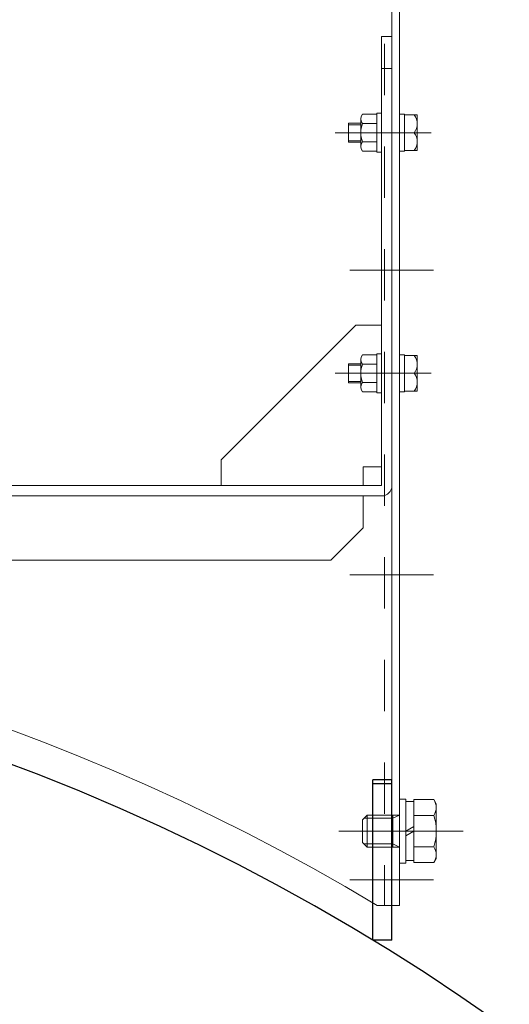
# Model space of a CAD drawing. Units: millimetres. Extents: x 24 to 573, y 23 to 397.
# Drawn here: x 463 to 473, y 200 to 219 of the extents above; entities that cross this region are included whole.
import ezdxf

# ---------------------------------------------------------------- set-up
doc = ezdxf.new("R2010")
doc.units = ezdxf.units.MM
for name, pattern in [('一点鎖線', [8, 5, -1, 1, -1]), ('実線', [0]), ('点線', [2, 1, -1])]:
    doc.linetypes.add(name, pattern=pattern)
doc.layers.add('0_01', color=5, linetype='実線', lineweight=50)
doc.layers.add('LAYER029', color=3, linetype='実線', lineweight=50)

# ---------------------------------------------------------------- blocks, each defined once
blk = doc.blocks.new('BLKF796')
at = {"color": 0, "linetype": 'ByBlock', "lineweight": -2}
for p, q in [((470.223, 203.71), (470.598, 203.71)), ((470.223, 203.648), (470.598, 203.648)), ((470.598, 203.148), (470.223, 203.148)), ((470.598, 203.085), (470.223, 203.085))]:
    blk.add_line(p, q, dxfattribs=at)
blk = doc.blocks.new('BLKF795')
at = {"color": 0, "linetype": 'ByBlock', "lineweight": -2}
for p, q in [((470.223, 201.273), (470.223, 204.398)), ((470.598, 204.398), (470.223, 204.398)), ((470.598, 204.317), (470.223, 204.317)), ((470.598, 201.273), (470.598, 204.398)), ((470.598, 201.273), (470.223, 201.273))]:
    blk.add_line(p, q, dxfattribs=at)
at = {"layer": 'LAYER029', "color": 254, "linetype": '一点鎖線', "lineweight": 13}
blk.add_line((471.984, 203.398), (469.563, 203.398), dxfattribs=at)
at = {"layer": 'LAYER029', "color": 254, "linetype": '点線', "lineweight": 13}
blk.add_blockref('BLKF796', (0, 0), dxfattribs=at)
blk = doc.blocks.new('BLKF810')
at = {"color": 0, "linetype": 'ByBlock', "lineweight": -2}
for p, q in [((470.867, 204.023), (470.742, 204.023)), ((470.742, 204.023), (470.742, 202.773)), ((470.867, 202.773), (470.867, 204.023)), ((471.023, 203.973), (470.867, 203.973)), ((470.867, 203.973), (470.867, 202.823)), ((471.413, 204.011), (471.023, 204.011)), ((471.023, 204.011), (471.023, 202.784)), ((471.023, 202.823), (471.023, 203.973)), ((471.413, 204.011), (471.461, 203.929)), ((471.461, 203.929), (471.461, 202.866)), ((470.117, 203.71), (470.023, 203.616)), ((470.742, 203.71), (470.117, 203.71)), ((470.117, 203.71), (470.117, 203.085)), ((470.617, 203.71), (470.617, 203.085)), ((470.742, 203.71), (470.617, 203.648)), ((471.413, 203.704), (471.023, 203.704)), ((470.023, 203.616), (470.023, 203.179)), ((470.617, 203.648), (470.054, 203.648)), ((471.023, 203.488), (470.867, 203.398)), ((471.023, 203.398), (470.867, 203.307)), ((470.117, 203.085), (470.023, 203.179)), ((470.617, 203.148), (470.054, 203.148)), ((470.742, 203.085), (470.617, 203.148)), ((470.742, 203.085), (470.117, 203.085)), ((471.413, 203.091), (471.023, 203.091)), ((470.742, 202.773), (470.867, 202.773)), ((470.867, 202.823), (471.023, 202.823)), ((471.413, 202.784), (471.023, 202.784)), ((471.461, 202.866), (471.413, 202.784))]:
    blk.add_line(p, q, dxfattribs=at)
for centre, radius, start, end in [((471.189, 203.858), 0.272, 325.6158, 34.3842), ((470.446, 203.398), 1.015, 342.412, 17.588), ((471.189, 202.938), 0.272, 325.6158, 34.3842)]:
    blk.add_arc(centre, radius, start, end, dxfattribs=at)
blk = doc.blocks.new('BLKF868')
at = {"color": 0, "linetype": 'ByBlock', "lineweight": -2}
for p, q in [((470.598, 226.735), (470.598, 201.95)), ((470.742, 226.735), (470.742, 201.95)), ((470.598, 201.95), (470.742, 201.95))]:
    blk.add_line(p, q, dxfattribs=at)
at = {"color": 0, "linetype": '一点鎖線', "lineweight": -2}
for p, q in [((469.948, 214.325), (471.408, 214.325)), ((469.948, 208.388), (471.408, 208.388)), ((469.948, 202.45), (471.408, 202.45))]:
    blk.add_line(p, q, dxfattribs=at)
blk = doc.blocks.new('BLKF876')
at = {"color": 0, "linetype": '点線', "lineweight": -2}
blk.add_line((470.454, 226.735), (470.454, 201.95), dxfattribs=at)
at = {"color": 0, "linetype": 'ByBlock', "lineweight": -2}
for p in [(470.598, 226.735), (470.311, 201.95)]:
    blk.add_line(p, (470.598, 201.95), dxfattribs=at)
at = {"color": 0, "linetype": '一点鎖線', "lineweight": -2}
for p, q in [((469.78, 214.325), (471.298, 214.325)), ((469.78, 208.388), (471.298, 208.388)), ((469.78, 202.45), (471.298, 202.45))]:
    blk.add_line(p, q, dxfattribs=at)
at = {"color": 0, "linetype": 'ByBlock', "lineweight": -2}
blk.add_arc((448.723, 166.047), 41.894, 58.983, 121.017, dxfattribs=at)
blk = doc.blocks.new('BLKF871')
at = {"color": 0, "linetype": 'ByBlock', "lineweight": -2}
blk.add_blockref('BLKF876', (0, 0), dxfattribs=at)
blk = doc.blocks.new('BLKF858')
at = {"color": 0, "linetype": 'ByBlock', "lineweight": -2}
for name in ['BLKF871', 'BLKF868']:
    blk.add_blockref(name, (0, 0), dxfattribs=at)
blk = doc.blocks.new('BLKF930')
at = {"color": 0, "linetype": 'ByBlock', "lineweight": -2}
for p, q in [((470.304, 217.362), (470.023, 217.362)), ((470.304, 217.384), (470.398, 217.384)), ((470.304, 217.384), (470.304, 217.362)), ((470.304, 216.644), (470.304, 217.362)), ((470.304, 216.644), (470.304, 217.362)), ((470.398, 217.384), (470.398, 216.622)), ((470.398, 217.384), (470.398, 216.622)), ((470.742, 216.644), (470.742, 217.362)), ((470.742, 217.362), (470.842, 217.362)), ((470.742, 217.003), (470.742, 217.362)), ((470.742, 217.362), (470.842, 217.362)), ((470.842, 217.362), (470.842, 216.644)), ((470.842, 217.362), (470.842, 216.644)), ((470.842, 217.348), (471.092, 217.348)), ((470.842, 217.348), (471.092, 217.348)), ((471.092, 217.348), (471.092, 216.658)), ((471.092, 217.348), (471.092, 216.658)), ((469.754, 216.816), (469.754, 217.191)), ((469.754, 216.816), (469.754, 217.191)), ((469.992, 217.191), (469.754, 217.191)), ((469.754, 217.191), (469.979, 217.191)), ((469.979, 217.191), (469.754, 217.191)), ((469.754, 217.191), (469.979, 217.191)), ((469.992, 217.159), (469.754, 217.159)), ((469.754, 217.159), (469.979, 217.159)), ((469.979, 217.159), (469.754, 217.159)), ((469.754, 217.159), (469.979, 217.159)), ((469.992, 216.734), (469.992, 217.272)), ((469.992, 216.734), (469.992, 217.272)), ((470.304, 217.182), (470.023, 217.182)), ((470.304, 217.182), (470.023, 217.182)), ((470.742, 216.644), (470.742, 217.003)), ((471.029, 217.003), (470.842, 217.003)), ((471.029, 217.003), (470.842, 217.003)), ((469.992, 216.847), (469.754, 216.847)), ((469.754, 216.847), (469.979, 216.847)), ((469.979, 216.847), (469.754, 216.847)), ((469.754, 216.847), (469.979, 216.847)), ((469.979, 216.816), (469.754, 216.816)), ((469.754, 216.816), (469.992, 216.816)), ((469.979, 216.816), (469.754, 216.816)), ((469.754, 216.816), (469.979, 216.816)), ((470.304, 216.824), (470.023, 216.824)), ((470.304, 216.824), (470.023, 216.824)), ((470.304, 216.644), (470.023, 216.644)), ((470.304, 216.644), (470.023, 216.644)), ((470.304, 216.622), (470.304, 216.644)), ((470.304, 216.622), (470.304, 216.644)), ((470.398, 216.622), (470.304, 216.622)), ((470.398, 216.622), (470.304, 216.622)), ((470.842, 216.644), (470.742, 216.644)), ((470.842, 216.644), (470.742, 216.644)), ((471.092, 216.658), (470.842, 216.658)), ((471.092, 216.658), (470.842, 216.658))]:
    blk.add_line(p, q, dxfattribs=at)
at = {"color": 0, "linetype": '一点鎖線', "lineweight": -2}
blk.add_line((471.363, 217.003), (469.495, 217.003), dxfattribs=at)
at = {"color": 0, "linetype": 'ByBlock', "lineweight": -2}
for centre, radius, start, end in [((470.14, 217.272), 0.148, 142.4439, 217.5561), ((470.14, 217.272), 0.148, 142.4439, 217.5561), ((470.822, 217.176), 0.27, 320.2004, 39.7996), ((470.822, 217.176), 0.27, 320.2004, 39.7996), ((470.529, 217.003), 0.537, 160.5485, 199.4515), ((470.529, 217.003), 0.537, 160.5485, 199.4515), ((470.822, 216.83), 0.27, 320.2004, 39.7996), ((470.822, 216.83), 0.27, 320.2004, 39.7996), ((470.14, 216.734), 0.148, 142.4439, 217.5561), ((470.14, 216.734), 0.148, 142.4439, 217.5561)]:
    blk.add_arc(centre, radius, start, end, dxfattribs=at)
blk = doc.blocks.new('BLKF931')
at = {"color": 0, "linetype": 'ByBlock', "lineweight": -2}
for p, q in [((469.992, 212.046), (469.992, 212.585)), ((469.992, 212.046), (469.992, 212.585)), ((470.304, 212.675), (470.023, 212.675)), ((470.304, 212.697), (470.398, 212.697)), ((470.304, 212.697), (470.304, 212.675)), ((470.304, 211.956), (470.304, 212.675)), ((470.304, 211.956), (470.304, 212.675)), ((470.398, 212.697), (470.398, 211.934)), ((470.398, 212.697), (470.398, 211.934)), ((470.742, 211.956), (470.742, 212.675)), ((470.742, 212.675), (470.842, 212.675)), ((470.742, 212.316), (470.742, 212.675)), ((470.742, 212.675), (470.842, 212.675)), ((470.842, 212.675), (470.842, 211.956)), ((470.842, 212.675), (470.842, 211.956)), ((470.842, 212.661), (471.092, 212.661)), ((470.842, 212.661), (471.092, 212.661)), ((471.092, 212.661), (471.092, 211.97)), ((471.092, 212.661), (471.092, 211.97)), ((469.754, 212.128), (469.754, 212.503)), ((469.754, 212.128), (469.754, 212.503)), ((469.992, 212.503), (469.754, 212.503)), ((469.754, 212.503), (469.979, 212.503)), ((469.979, 212.503), (469.754, 212.503)), ((469.754, 212.503), (469.979, 212.503)), ((469.992, 212.472), (469.754, 212.472)), ((469.754, 212.472), (469.979, 212.472)), ((469.979, 212.472), (469.754, 212.472)), ((469.754, 212.472), (469.979, 212.472)), ((470.304, 212.495), (470.023, 212.495)), ((470.304, 212.495), (470.023, 212.495)), ((469.992, 212.159), (469.754, 212.159)), ((469.754, 212.159), (469.979, 212.159)), ((469.979, 212.159), (469.754, 212.159)), ((469.754, 212.159), (469.979, 212.159)), ((470.304, 212.137), (470.023, 212.137)), ((470.304, 212.137), (470.023, 212.137)), ((470.742, 211.956), (470.742, 212.316)), ((471.029, 212.316), (470.842, 212.316)), ((471.029, 212.316), (470.842, 212.316)), ((469.979, 212.128), (469.754, 212.128)), ((469.754, 212.128), (469.992, 212.128)), ((469.979, 212.128), (469.754, 212.128)), ((469.754, 212.128), (469.979, 212.128)), ((470.304, 211.956), (470.023, 211.956)), ((470.304, 211.956), (470.023, 211.956)), ((470.304, 211.934), (470.304, 211.956)), ((470.304, 211.934), (470.304, 211.956)), ((470.842, 211.956), (470.742, 211.956)), ((470.842, 211.956), (470.742, 211.956)), ((471.092, 211.97), (470.842, 211.97)), ((471.092, 211.97), (470.842, 211.97)), ((470.398, 211.934), (470.304, 211.934)), ((470.398, 211.934), (470.304, 211.934))]:
    blk.add_line(p, q, dxfattribs=at)
at = {"color": 0, "linetype": '一点鎖線', "lineweight": -2}
blk.add_line((471.363, 212.316), (469.495, 212.316), dxfattribs=at)
at = {"color": 0, "linetype": 'ByBlock', "lineweight": -2}
for centre, radius, start, end in [((470.14, 212.585), 0.148, 142.4439, 217.5561), ((470.14, 212.585), 0.148, 142.4439, 217.5561), ((470.822, 212.488), 0.27, 320.2004, 39.7996), ((470.822, 212.488), 0.27, 320.2004, 39.7996), ((470.529, 212.316), 0.537, 160.5485, 199.4515), ((470.529, 212.316), 0.537, 160.5485, 199.4515), ((470.14, 212.046), 0.148, 142.4439, 217.5561), ((470.14, 212.046), 0.148, 142.4439, 217.5561), ((470.822, 212.143), 0.27, 320.2004, 39.7996), ((470.822, 212.143), 0.27, 320.2004, 39.7996)]:
    blk.add_arc(centre, radius, start, end, dxfattribs=at)
blk = doc.blocks.new('BLKF932')
at = {"color": 0, "linetype": 'ByBlock', "lineweight": -2}
for p, q in [((470.598, 218.878), (470.398, 218.878)), ((470.398, 218.878), (470.398, 210.128)), ((470.598, 218.878), (470.598, 210.128)), ((470.598, 218.253), (470.398, 218.253)), ((469.898, 213.253), (467.273, 210.628)), ((470.398, 213.253), (469.898, 213.253)), ((467.273, 210.628), (467.273, 210.128)), ((470.036, 210.491), (470.036, 210.128)), ((470.398, 210.491), (470.036, 210.491)), ((453.098, 210.128), (453.098, 209.303)), ((470.398, 210.128), (453.098, 210.128)), ((453.411, 210.128), (453.411, 209.928)), ((470.398, 209.928), (453.098, 209.928)), ((470.036, 209.928), (470.036, 209.303)), ((453.723, 208.678), (453.098, 209.303)), ((469.411, 208.678), (470.036, 209.303)), ((469.411, 208.678), (453.723, 208.678))]:
    blk.add_line(p, q, dxfattribs=at)
at = {"color": 0, "linetype": '一点鎖線', "lineweight": -2}
for p, q in [((469.933, 217.003), (471.002, 217.003)), ((469.933, 212.316), (471.002, 212.316))]:
    blk.add_line(p, q, dxfattribs=at)
at = {"color": 0, "linetype": 'ByBlock', "lineweight": -2}
blk.add_arc((470.398, 210.128), 0.2, 270, 360, dxfattribs=at)
blk = doc.blocks.new('BLKF929')
at = {"color": 0, "linetype": 'ByBlock', "lineweight": -2}
for name in ['BLKF932', 'BLKF930', 'BLKF931']:
    blk.add_blockref(name, (0, 0), dxfattribs=at)

msp = doc.modelspace()

# ---------------------------------------------------------------- linework, layer by layer
at = {"layer": 'LAYER029', "color": 132, "lineweight": 30}
msp.add_arc((448.723, 166.047), 41.269, 0, 224.0181, dxfattribs=at)

# ---------------------------------------------------------------- block references
at = {"layer": '0_01', "color": 254, "lineweight": 13}
msp.add_blockref('BLKF929', (0, 0), dxfattribs=at)
at = {"layer": 'LAYER029', "color": 254, "lineweight": 13}
for name in ['BLKF858', 'BLKF810']:
    msp.add_blockref(name, (0, 0), dxfattribs=at)
at = {"layer": 'LAYER029', "color": 132, "lineweight": 30}
msp.add_blockref('BLKF795', (0, 0), dxfattribs=at)

doc.saveas('drawing.dxf')
